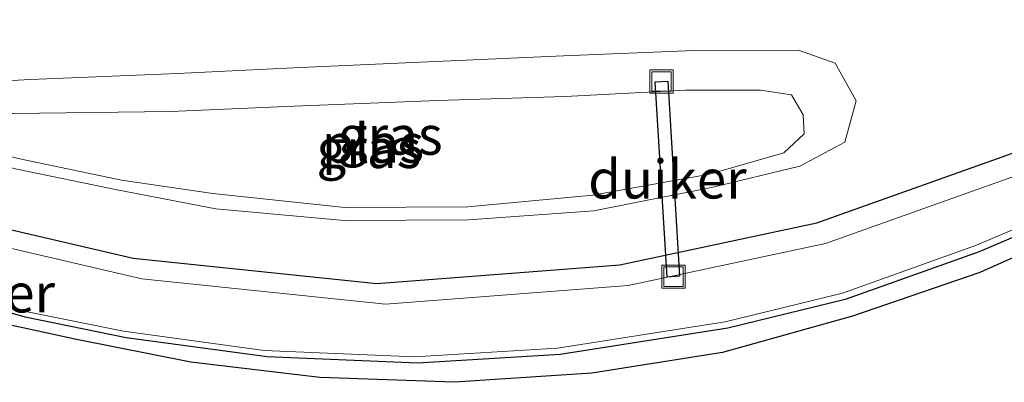
# Model space of a CAD drawing. Units: metres. Extents: x 202021 to 210008, y 468749 to 475003.
# Drawn here: x 203506 to 203569, y 469187 to 469211 of the extents above; entities that cross this region are included whole.
import ezdxf
from ezdxf.enums import TextEntityAlignment as Align

# ---------------------------------------------------------------- set-up
doc = ezdxf.new("R2010")
doc.units = ezdxf.units.M
doc.layers.get('0').update_dxf_attribs({"lineweight": 25})
for name, color, linetype, lineweight in [('B-ME-GW-INSTEEKWATERGANG-L-B1', 10, 'Continuous', 25), ('B-ME-GW-KRUINLIJN-L-B1', 93, 'Continuous', 18), ('B-ME-GW-TEENLIJN-L-B1', 93, 'Continuous', 18), ('B-ME-IE-GRASLAND-GV-B6', 93, 'Continuous', 18), ('B-ME-IE-INRICHTINGSELEMENT-S-B1', 253, 'Continuous', 18), ('B-ME-KG-KADASTRAAL-OPNAMEDTMGRENS-L-B1', 10, 'Continuous', 25), ('B-ME-KW-DUIKER-GV-B6', 10, 'Continuous', 25), ('B-ME-OG-WATER-GV-B6', 153, 'Continuous', 18)]:
    doc.layers.add(name, color=color, linetype=linetype, lineweight=lineweight)
doc.styles.add('NLCS-ISO', font='NLCS-ISO.TTF')

# ---------------------------------------------------------------- blocks, each defined once
blk = doc.blocks.new('put')
for p, q in [((0.75, 0.75), (-0.75, 0.75)), ((-0.75, 0.75), (-0.75, -0.75)), ((0.75, -0.75), (0.75, 0.75)), ((-0.75, -0.75), (0.75, -0.75))]:
    blk.add_line(p, q)
blk.add_lwpolyline([(-0.625, 0.625), (0.625, 0.625), (0.625, -0.625), (-0.625, -0.625)], close=True)

msp = doc.modelspace()

# ---------------------------------------------------------------- linework, layer by layer
at = {"layer": 'B-ME-GW-INSTEEKWATERGANG-L-B1'}
for points in [[(203461.696, 469199.236, 5.682), (203471.299, 469201.185, 5.803), (203471.742, 469201.275, 5.809), (203477.199, 469202.019, 5.766), (203482.77, 469202.021, 5.765), (203489.395, 469201.157, 5.688), (203492.079, 469200.592, 5.414), (203498.576, 469198.868, 5.275), (203504.692, 469197.155, 5.21), (203512.987, 469195.221, 5.098), (203528.697, 469193.595, 5.079), (203544.361, 469194.783, 5.126), (203557.084, 469197.499, 5.085), (203570.285, 469202.194, 5.128), (203585.195, 469208.781, 5.157), (203599.358, 469216.461, 5.424), (203606.642, 469221.718, 5.417)], [(203609.529, 469215.586, 5.432), (203597.636, 469208.737, 5.191), (203587.286, 469204.049, 5.023), (203576.734, 469199.555, 5.092), (203567.538, 469195.637, 5.121), (203558.9, 469192.558, 5.138), (203551.334, 469190.707, 5.103), (203540.524, 469189.003, 5.106), (203531.315, 469188.446, 5.157), (203521.622, 469188.858, 5.175), (203512.533, 469190.094, 5.054), (203506.021, 469191.412, 5.064), (203502.358, 469192.459, 5.028), (203497.446, 469193.688, 5.114), (203493.557, 469194.63, 4.995), (203487.454, 469194.94, 5.205), (203477.705, 469193.937, 5.239), (203474.948, 469193.653, 5.249), (203465.279, 469192.057, 5.248)]]:
    msp.add_polyline3d(points, dxfattribs=at)
at = {"layer": 'B-ME-GW-KRUINLIJN-L-B1'}
msp.add_polyline3d([(203515.859, 469207.116, 6.302), (203523.777, 469207.522, 6.337), (203532.017, 469207.884, 6.305), (203540.749, 469208.27, 6.302), (203549.194, 469208.619, 6.356), (203555.902, 469208.623, 6.239), (203558.255, 469207.794, 6.093), (203559.608, 469205.368, 5.747), (203558.873, 469202.703, 5.5), (203555.979, 469201.145, 5.336), (203550.284, 469199.783, 5.357), (203542.698, 469198.276, 5.365), (203534.614, 469197.695, 5.341), (203526.588, 469197.652, 5.348), (203518.329, 469198.395, 5.415), (203511.968, 469199.62, 5.373), (203505.49, 469200.965, 5.413), (203500.858, 469202.151, 5.437), (203499.523, 469203.048, 5.53), (203499.638, 469205.06, 5.904), (203500.321, 469206.422, 6.14), (203506.371, 469206.731, 6.315), (203515.859, 469207.116, 6.302)], dxfattribs=at)
at = {"layer": 'B-ME-GW-TEENLIJN-L-B1'}
msp.add_polyline3d([(203515.415, 469204.67, 5.04), (203522.834, 469204.999, 5.083), (203532.631, 469205.38, 5.1), (203540.848, 469205.642, 5.058), (203548.637, 469206.048, 5.119), (203553.438, 469206.062, 5.069), (203555.435, 469205.743, 5.067), (203556.194, 469204.455, 5.004), (203556.266, 469203.237, 5.036), (203554.942, 469202.013, 5.038), (203550.15, 469200.641, 5.048), (203542.623, 469199.271, 5.009), (203534.573, 469198.524, 5.025), (203526.648, 469198.496, 5.037), (203518.123, 469199.393, 5.103), (203512.233, 469200.24, 5.109), (203505.581, 469201.645, 5.089), (203501.233, 469202.776, 5.096), (203500.114, 469203.302, 5.172), (203500.209, 469204.557, 5.161), (203505.261, 469204.537, 5.099), (203515.415, 469204.67, 5.04)], dxfattribs=at)
at = {"layer": 'B-ME-IE-GRASLAND-GV-B6'}
for points in [[(203461.696, 469199.236, 5.682), (203471.299, 469201.185, 5.803), (203471.742, 469201.275, 5.809), (203477.199, 469202.019, 5.766), (203482.77, 469202.021, 5.765), (203489.395, 469201.157, 5.688), (203492.079, 469200.592, 5.414), (203498.576, 469198.868, 5.275), (203504.692, 469197.155, 5.21), (203512.987, 469195.221, 5.098), (203528.697, 469193.595, 5.079), (203544.361, 469194.783, 5.126), (203557.084, 469197.499, 5.085), (203570.285, 469202.194, 5.128), (203585.195, 469208.781, 5.157), (203599.358, 469216.461, 5.424), (203606.642, 469221.718, 5.417)], [(203606.642, 469221.718, 5.417), (203607.226, 469220.479, 4.873), (203599.915, 469215.13, 4.873), (203585.752, 469207.45, 4.873), (203570.842, 469200.863, 4.873), (203557.641, 469196.168, 4.873), (203544.918, 469193.452, 4.873), (203529.254, 469192.264, 4.873), (203513.544, 469193.89, 4.873), (203505.249, 469195.824, 4.873), (203499.133, 469197.537, 4.873), (203492.636, 469199.261, 4.873), (203488.025, 469199.948, 4.873), (203481.687, 469200.008, 4.873), (203473.261, 469199.14, 4.873), (203463.58, 469197.612, 4.873)], [(203515.859, 469207.116, 6.302), (203523.777, 469207.522, 6.337), (203532.017, 469207.884, 6.305), (203540.749, 469208.27, 6.302), (203549.194, 469208.619, 6.356), (203555.902, 469208.623, 6.239), (203558.255, 469207.794, 6.093), (203559.608, 469205.368, 5.747), (203558.873, 469202.703, 5.5), (203555.979, 469201.145, 5.336), (203550.284, 469199.783, 5.357), (203542.698, 469198.276, 5.365), (203534.614, 469197.695, 5.341), (203526.588, 469197.652, 5.348), (203518.329, 469198.395, 5.415), (203511.968, 469199.62, 5.373), (203505.49, 469200.965, 5.413), (203500.858, 469202.151, 5.437), (203499.523, 469203.048, 5.53), (203499.638, 469205.06, 5.904), (203500.321, 469206.422, 6.14), (203506.371, 469206.731, 6.315), (203515.859, 469207.116, 6.302)], [(203515.859, 469207.116, 6.302), (203506.371, 469206.731, 6.315), (203500.321, 469206.422, 6.14), (203499.638, 469205.06, 5.904), (203499.523, 469203.048, 5.53), (203500.858, 469202.151, 5.437), (203505.49, 469200.965, 5.413), (203511.968, 469199.62, 5.373), (203518.329, 469198.395, 5.415), (203526.588, 469197.652, 5.348), (203534.614, 469197.695, 5.341), (203542.698, 469198.276, 5.365), (203550.284, 469199.783, 5.357), (203555.979, 469201.145, 5.336), (203558.873, 469202.703, 5.5), (203559.608, 469205.368, 5.747), (203558.255, 469207.794, 6.093), (203555.902, 469208.623, 6.239), (203549.194, 469208.619, 6.356), (203540.749, 469208.27, 6.302), (203532.017, 469207.884, 6.305), (203523.777, 469207.522, 6.337), (203515.859, 469207.116, 6.302)], [(203515.415, 469204.67, 5.04), (203505.261, 469204.537, 5.099), (203500.209, 469204.557, 5.161), (203500.114, 469203.302, 5.172), (203501.233, 469202.776, 5.096), (203505.581, 469201.645, 5.089), (203512.233, 469200.24, 5.109), (203518.123, 469199.393, 5.103), (203526.648, 469198.496, 5.037), (203534.573, 469198.524, 5.025), (203542.623, 469199.271, 5.009), (203550.15, 469200.641, 5.048), (203554.942, 469202.013, 5.038), (203556.266, 469203.237, 5.036), (203556.194, 469204.455, 5.004), (203555.435, 469205.743, 5.067), (203553.438, 469206.062, 5.069), (203548.637, 469206.048, 5.119), (203540.848, 469205.642, 5.058), (203532.631, 469205.38, 5.1), (203522.834, 469204.999, 5.083), (203515.415, 469204.67, 5.04)], [(203570.285, 469202.194, 5.128), (203557.084, 469197.499, 5.085), (203544.361, 469194.783, 5.126), (203528.697, 469193.595, 5.079), (203512.987, 469195.221, 5.098), (203504.692, 469197.155, 5.21), (203498.576, 469198.868, 5.275), (203492.079, 469200.592, 5.414), (203489.395, 469201.157, 5.688), (203482.77, 469202.021, 5.765), (203477.199, 469202.019, 5.766), (203471.742, 469201.275, 5.809), (203471.299, 469201.185, 5.803), (203461.696, 469199.236, 5.682)], [(203584.663, 469201.908, 5.227), (203567.585, 469194.305, 5.275), (203559.377, 469191.479, 5.275), (203550.999, 469189.139, 5.275), (203542.573, 469187.797, 5.275), (203533.719, 469187.216, 5.275), (203525.035, 469187.534, 5.275), (203516.701, 469188.512, 5.275), (203509.346, 469189.977, 5.275), (203500.231, 469191.956, 5.269), (203492.222, 469193.795, 5.146), (203484.212, 469193.565, 5.024), (203465.856, 469190.748, 4.939)], [(203463.176, 469193.846, 4.873), (203472.845, 469195.442, 4.873), (203473.955, 469195.626, 4.873), (203483.704, 469196.629, 4.873), (203486.461, 469196.397, 4.873), (203493.383, 469195.046, 4.873), (203497.272, 469194.104, 4.873), (203502.184, 469192.875, 4.873), (203505.847, 469191.828, 4.873), (203512.359, 469190.51, 4.873), (203521.448, 469189.274, 4.873), (203531.141, 469188.862, 4.873), (203540.35, 469189.419, 4.873), (203551.16, 469191.123, 4.873), (203558.726, 469192.974, 4.873), (203567.364, 469196.053, 4.873), (203576.56, 469199.971, 4.873)], [(203576.734, 469199.555, 5.092), (203567.538, 469195.637, 5.121), (203558.9, 469192.558, 5.138), (203551.334, 469190.707, 5.103), (203540.524, 469189.003, 5.106), (203531.315, 469188.446, 5.157), (203521.622, 469188.858, 5.175), (203512.533, 469190.094, 5.054), (203506.021, 469191.412, 5.064), (203502.358, 469192.459, 5.028), (203497.446, 469193.688, 5.114), (203493.557, 469194.63, 4.995), (203487.454, 469194.94, 5.205), (203477.705, 469193.937, 5.239), (203474.948, 469193.653, 5.249), (203465.279, 469192.057, 5.248)], [(203465.279, 469192.057, 5.248), (203474.948, 469193.653, 5.249), (203477.705, 469193.937, 5.239), (203487.454, 469194.94, 5.205), (203493.557, 469194.63, 4.995), (203497.446, 469193.688, 5.114), (203502.358, 469192.459, 5.028), (203506.021, 469191.412, 5.064), (203512.533, 469190.094, 5.054), (203521.622, 469188.858, 5.175), (203531.315, 469188.446, 5.157), (203540.524, 469189.003, 5.106), (203551.334, 469190.707, 5.103), (203558.9, 469192.558, 5.138), (203567.538, 469195.637, 5.121), (203576.734, 469199.555, 5.092)]]:
    msp.add_polyline3d(points, dxfattribs=at)
at = {"layer": 'B-ME-KG-KADASTRAAL-OPNAMEDTMGRENS-L-B1'}
msp.add_polyline3d([(203609.998, 469214.591, 5.632), (203604.337, 469210.935, 5.632), (203595.381, 469206.46, 5.227), (203584.663, 469201.908, 5.227), (203567.585, 469194.305, 5.275), (203559.377, 469191.479, 5.275), (203550.999, 469189.139, 5.275), (203542.573, 469187.797, 5.275), (203533.719, 469187.216, 5.275), (203525.035, 469187.534, 5.275), (203516.701, 469188.512, 5.275), (203509.346, 469189.977, 5.275), (203500.231, 469191.956, 5.269), (203492.222, 469193.795, 5.146), (203484.212, 469193.565, 5.024), (203465.856, 469190.748, 4.939)], dxfattribs=at)
at = {"layer": 'B-ME-KW-DUIKER-GV-B6'}
msp.add_polyline3d([(203547.425, 469194.004, 4.03), (203546.658, 469206.579, 3.83), (203547.456, 469206.627, 3.83), (203548.223, 469194.052, 4.03), (203547.425, 469194.004, 4.03)], dxfattribs=at)
at = {"layer": 'B-ME-OG-WATER-GV-B6'}
for points in [[(203515.415, 469204.67, 5.04), (203522.834, 469204.999, 5.083), (203532.631, 469205.38, 5.1), (203540.848, 469205.642, 5.058), (203548.637, 469206.048, 5.119), (203553.438, 469206.062, 5.069), (203555.435, 469205.743, 5.067), (203556.194, 469204.455, 5.004), (203556.266, 469203.237, 5.036), (203554.942, 469202.013, 5.038), (203550.15, 469200.641, 5.048), (203542.623, 469199.271, 5.009), (203534.573, 469198.524, 5.025), (203526.648, 469198.496, 5.037), (203518.123, 469199.393, 5.103), (203512.233, 469200.24, 5.109), (203505.581, 469201.645, 5.089), (203501.233, 469202.776, 5.096), (203500.114, 469203.302, 5.172), (203500.209, 469204.557, 5.161), (203505.261, 469204.537, 5.099), (203515.415, 469204.67, 5.04)], [(203463.58, 469197.612, 4.873), (203473.261, 469199.14, 4.873), (203481.687, 469200.008, 4.873), (203488.025, 469199.948, 4.873), (203492.636, 469199.261, 4.873), (203499.133, 469197.537, 4.873), (203505.249, 469195.824, 4.873), (203513.544, 469193.89, 4.873), (203529.254, 469192.264, 4.873), (203544.918, 469193.452, 4.873), (203557.641, 469196.168, 4.873), (203570.842, 469200.863, 4.873)], [(203576.56, 469199.971, 4.873), (203567.364, 469196.053, 4.873), (203558.726, 469192.974, 4.873), (203551.16, 469191.123, 4.873), (203540.35, 469189.419, 4.873), (203531.141, 469188.862, 4.873), (203521.448, 469189.274, 4.873), (203512.359, 469190.51, 4.873), (203505.847, 469191.828, 4.873), (203502.184, 469192.875, 4.873), (203497.272, 469194.104, 4.873), (203493.383, 469195.046, 4.873), (203486.461, 469196.397, 4.873), (203483.704, 469196.629, 4.873), (203473.955, 469195.626, 4.873), (203472.845, 469195.442, 4.873), (203463.176, 469193.846, 4.873)]]:
    msp.add_polyline3d(points, dxfattribs=at)

# ---------------------------------------------------------------- block references
at = {"layer": 'B-ME-IE-INRICHTINGSELEMENT-S-B1', "rotation": 90}
for p in [(203547.057, 469206.603, 3.83), (203547.824, 469194.028, 4.03)]:
    msp.add_blockref('put', p, dxfattribs=at)

# ---------------------------------------------------------------- texts
at = {"layer": 'B-ME-IE-GRASLAND-GV-B6', "ltscale": 0.2, "style": 'NLCS-ISO'}
for p in [(203529.565, 469203.137), (203529.565, 469203.137), (203528.19, 469202.279)]:
    msp.add_text('gras', height=2.5, dxfattribs=at).set_placement(p, align=Align.MIDDLE_CENTER)
at = {"layer": 'B-ME-KW-DUIKER-GV-B6', "ltscale": 0.2, "style": 'NLCS-ISO'}
for p in [(203547.44, 469200.316), (203502.845, 469192.973)]:
    msp.add_text('duiker', height=2.5, dxfattribs=at).set_placement(p, align=Align.MIDDLE_CENTER)
at = {"layer": 'B-ME-OG-WATER-GV-B6', "ltscale": 0.2, "style": 'NLCS-ISO'}
msp.add_text('plas', height=2.5, dxfattribs=at).set_placement((203528.451, 469202.62), align=Align.MIDDLE_CENTER)

doc.saveas('drawing.dxf')
